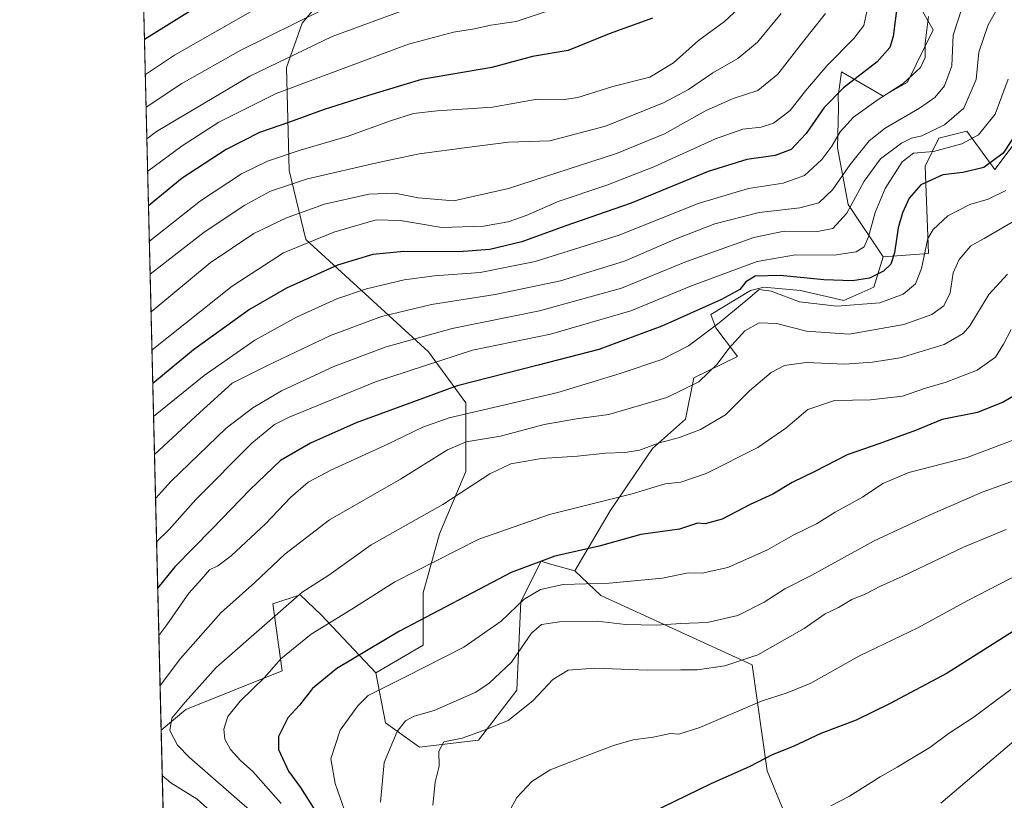
# Model space of a CAD drawing. Units: metres. Extents: x 665050 to 668510, y 4746606 to 4749002.
# Drawn here: x 665050 to 665347, y 4747122 to 4747357 of the extents above; entities that cross this region are included whole.
import ezdxf

# ---------------------------------------------------------------- set-up
doc = ezdxf.new("R2010")
doc.units = ezdxf.units.M
doc.header["$MEASUREMENT"] = 0
for name, color, linetype, lineweight in [('Arbolado forestal CxS', 92, 'Continuous', 0), ('Comarca CxS', 21, 'Continuous', 0), ('Comunidad Autónoma CxS', 142, 'Continuous', 0), ('Curva de nivel maestra', 30, 'Continuous', 30), ('Curva de nivel normal', 30, 'Continuous', 0), ('Municipio CxS', 4, 'Continuous', 0), ('Pastizal CxS', 92, 'Continuous', 0), ('Provincia CxS', 1, 'Continuous', 0)]:
    doc.layers.add(name, color=color, linetype=linetype, lineweight=lineweight)

# ---------------------------------------------------------------- blocks, each defined once
blk = doc.blocks.new('*U9')
at = {"layer": 'Arbolado forestal CxS', "color": 92, "linetype": 'Continuous', "lineweight": 0}
blk.add_polyline3d([(665148.2244999995, 4747371.965100001, 1354.290699999998), (665135.2845000002, 4747356.386499999, 1358.8226), (665130.5472999997, 4747342.924699999, 1364.866200000004), (665131.3420000002, 4747311.820499999, 1381.143800000005), (665136.3214999996, 4747290.9869, 1392.744099999996), (665173.3958999999, 4747257.006899999, 1416.479800000001), (665184.7006999999, 4747241.656199999, 1426.576199999996), (665184.7005000003, 4747220.870300001, 1436.912299999996), (665176.7817000002, 4747202.064099999, 1441.328500000003), (665171.8322999999, 4747184.248000001, 1446.172900000005), (665171.8321000002, 4747168.4111, 1451.486399999995), (665157.4537000004, 4747160.045, 1451.575899999996), (665141.1299000002, 4747177.41, 1442.421499999997), (665134.6202999996, 4747183.593900001, 1438.603000000003), (665126.4331999999, 4747180.842, 1437.231299999999), (665129.1716999998, 4747160.6173, 1444.469400000002), (665100.0927999998, 4747148.985900001, 1439.113700000002), (665092.6518000001, 4747142.690400001, 1437.305800000002), (665084.7375999996, 4747471.7334, 1299.846699999995)], dxfattribs=at)
blk = doc.blocks.new('*U11')
at = {"layer": 'Pastizal CxS', "color": 92, "linetype": 'Continuous', "lineweight": 0}
blk.add_polyline3d([(665095.9034000002, 4747007.500700001, 1378.191699999996), (665092.6518000001, 4747142.690400001, 1437.305800000002), (665100.0927999998, 4747148.985900001, 1439.113700000002), (665129.1716999998, 4747160.6173, 1444.469400000002), (665126.4331999999, 4747180.842, 1437.231299999999), (665134.6202999996, 4747183.593900001, 1438.603000000003), (665141.1299000002, 4747177.41, 1442.421499999997), (665157.4537000004, 4747160.045, 1451.575899999996), (665160.3825000003, 4747144.875299999, 1457.445300000007), (665170.7334000004, 4747137.520300001, 1461.695600000006), (665188.4933000002, 4747139.6799, 1464.454800000007), (665200.1253000004, 4747154.8005, 1461.406700000007), (665201.2887000004, 4747181.553099999, 1453.015400000004), (665207.4079, 4747193.729499999, 1448.984599999996), (665209.5897000004, 4747193.108899999, 1449.519499999995), (665217.6457000002, 4747190.817500001, 1451.539499999999), (665225.4574999996, 4747183.396500001, 1455.340599999996), (665271.1671000002, 4747162.472300001, 1464.363899999997), (665275.7307000002, 4747130.3729, 1475.123699999996), (665283.8733000001, 4747110.599099999, 1480.1394)], dxfattribs=at)

msp = doc.modelspace()

# ---------------------------------------------------------------- linework, layer by layer
at = {"layer": 'Arbolado forestal CxS', "color": 92, "linetype": 'Continuous', "lineweight": 0, "extrusion": (-0.009266436826584663, 0.3852640948147383, 0.9227598335401901), "elevation": 1824066.880646131, "flags": 128}
msp.add_lwpolyline([(-779046.4172191931, -4363895.13143283), (-779046.417219193, -4364251.820412031)], dxfattribs=at)
at = {"layer": 'Arbolado forestal CxS', "color": 92, "linetype": 'Continuous', "lineweight": 0}
for points in [[(665310.7534999996, 4747285.718499999, 1421.9277), (665300.2046999997, 4747301.5493, 1412.441999999996), (665296.9528999999, 4747318.634099999, 1404.292000000001), (665297.2790999999, 4747330.710700001, 1400.091), (665297.1821, 4747334.5197, 1398.366699999999), (665297.6431, 4747337.916300001, 1397.0095), (665298.1453, 4747341.6165, 1395.790699999998), (665308.0126999998, 4747335.8639, 1401.892800000002), (665310.7540999996, 4747334.265500001, 1403.360499999995), (665318.1391000003, 4747338.486300001, 1403.648100000006), (665325.8942999998, 4747354.3169, 1404.987099999999), (665321.9074999997, 4747361.2009, 1402.262499999997), (665321.1425000001, 4747366.262700001, 1401.393599999996), (665331.7225000003, 4747374.793500001, 1404.064400000003), (665338.1826999999, 4747379.645300001, 1405.3514), (665340.2928999999, 4747398.642899999, 1400.301099999997), (665336.4139, 4747414.932700001, 1394.582500000004), (665343.1851000005, 4747423.365499999, 1393.525500000003), (665338.5630999999, 4747430.233300001, 1392.559099999999), (665325.7055000003, 4747436.2533, 1390.213199999998), (665316.2446999997, 4747443.6173, 1385.791599999997), (665298.0969000002, 4747457.7435, 1377.410099999994), (665286.4929000001, 4747452.466499999, 1373.361300000004), (665259.8333999999, 4747404.063899999, 1367.997799999997)], [(665259.8333999999, 4747404.063899999, 1367.997799999997), (665248.0653999997, 4747392.326300001, 1365.9378), (665189.7955, 4747385.7423, 1357.599700000006), (665167.6107999999, 4747383.899499999, 1354.358699999997), (665148.2244999995, 4747371.965100001, 1354.290699999998), (665135.2845000002, 4747356.386499999, 1358.8226), (665130.5472999997, 4747342.924699999, 1364.866200000004), (665131.3420000002, 4747311.820499999, 1381.143800000005), (665136.3214999996, 4747290.9869, 1392.744099999996), (665173.3958999999, 4747257.006899999, 1416.479800000001), (665184.7006999999, 4747241.656199999, 1426.576199999996), (665184.7005000003, 4747220.870300001, 1436.912299999996), (665176.7817000002, 4747202.064099999, 1441.328500000003), (665171.8322999999, 4747184.248000001, 1446.172900000005), (665171.8321000002, 4747168.4111, 1451.486399999995), (665157.4537000004, 4747160.045, 1451.575899999996)], [(665259.8333999999, 4747404.063899999, 1367.997799999997), (665248.0653999997, 4747392.326300001, 1365.9378), (665189.7955, 4747385.7423, 1357.599700000006), (665167.6107999999, 4747383.899499999, 1354.358699999997), (665148.2244999995, 4747371.965100001, 1354.290699999998), (665135.2845000002, 4747356.386499999, 1358.8226), (665130.5472999997, 4747342.924699999, 1364.866200000004), (665131.3420000002, 4747311.820499999, 1381.143800000005), (665136.3214999996, 4747290.9869, 1392.744099999996), (665173.3958999999, 4747257.006899999, 1416.479800000001), (665184.7006999999, 4747241.656199999, 1426.576199999996), (665184.7005000003, 4747220.870300001, 1436.912299999996), (665176.7817000002, 4747202.064099999, 1441.328500000003), (665171.8322999999, 4747184.248000001, 1446.172900000005), (665171.8321000002, 4747168.4111, 1451.486399999995), (665157.4537000004, 4747160.045, 1451.575899999996)], [(665445.2317000005, 4747357.396299999, 1452.597599999994), (665420.1508999999, 4747369.453299999, 1435.856400000004), (665409.1003000002, 4747379.331300001, 1423.828200000004), (665403.7953000005, 4747388.087300001, 1415.710099999997), (665392.5635000003, 4747381.215100001, 1417.881399999998), (665383.6551000001, 4747381.215100001, 1415.180500000002), (665370.4282999998, 4747376.4279, 1416.190400000007), (665369.3532999996, 4747368.778100001, 1419.799400000004), (665354.0049000002, 4747324.766100001, 1423.997099999993), (665344.5105, 4747312.102499999, 1424.488200000007), (665336.0719, 4747323.7115, 1416.252299999993), (665327.6328999996, 4747321.6007, 1414.9326), (665323.4127000002, 4747313.1577, 1421.061100000006), (665324.4675000003, 4747286.7733, 1429.320099999997), (665310.7534999996, 4747285.718499999, 1421.9277)], [(665321.9074999997, 4747361.2009, 1402.262499999997), (665325.8942999998, 4747354.3169, 1404.987099999999), (665318.1391000003, 4747338.486300001, 1403.648100000006), (665310.7540999996, 4747334.265500001, 1403.360499999995), (665308.0126999998, 4747335.8639, 1401.892800000002), (665298.1453, 4747341.6165, 1395.790699999998), (665297.6431, 4747337.916300001, 1397.0095), (665297.1821, 4747334.5197, 1398.366699999999), (665297.2790999999, 4747330.710700001, 1400.091), (665296.9528999999, 4747318.634099999, 1404.292000000001), (665300.2046999997, 4747301.5493, 1412.441999999996), (665310.7534999996, 4747285.718499999, 1421.9277), (665307.9581000004, 4747276.574100001, 1425.091899999999), (665298.8986999998, 4747272.547900001, 1427.326300000001), (665285.8130999999, 4747275.5679, 1426.456200000001), (665274.7407000001, 4747276.5747, 1425.472699999999), (665270.7143000001, 4747275.5681, 1424.766399999993), (665258.7259000001, 4747268.2971, 1424.938200000004), (665260.2292999999, 4747264.329700001, 1427.911900000006), (665266.8043000001, 4747255.606699999, 1435.043600000005), (665253.5922999998, 4747249.134299999, 1432.664499999999), (665251.0181, 4747236.7061, 1436.831000000006), (665241.1199000003, 4747227.7981, 1438.946200000006), (665228.2521000003, 4747208.9921, 1445.002399999998), (665217.6457000002, 4747190.817500001, 1451.539499999999), (665209.5897000004, 4747193.108899999, 1449.519499999995), (665207.4079, 4747193.729499999, 1448.984599999996), (665201.2887000004, 4747181.553099999, 1453.015400000004), (665200.1253000004, 4747154.8005, 1461.406700000007), (665188.4933000002, 4747139.6799, 1464.454800000007), (665170.7334000004, 4747137.520300001, 1461.695600000006), (665160.3825000003, 4747144.875299999, 1457.445300000007), (665157.4537000004, 4747160.045, 1451.575899999996), (665171.8321000002, 4747168.4111, 1451.486399999995), (665171.8322999999, 4747184.248000001, 1446.172900000005), (665176.7817000002, 4747202.064099999, 1441.328500000003), (665184.7005000003, 4747220.870300001, 1436.912299999996), (665184.7006999999, 4747241.656199999, 1426.576199999996), (665173.3958999999, 4747257.006899999, 1416.479800000001), (665136.3214999996, 4747290.9869, 1392.744099999996), (665131.3420000002, 4747311.820499999, 1381.143800000005), (665130.5472999997, 4747342.924699999, 1364.866200000004), (665135.2845000002, 4747356.386499999, 1358.8226), (665148.2244999995, 4747371.965100001, 1354.290699999998)], [(665283.8733000001, 4747110.599099999, 1480.1394), (665275.7307000002, 4747130.3729, 1475.123699999996), (665271.1671000002, 4747162.472300001, 1464.363899999997), (665225.4574999996, 4747183.396500001, 1455.340599999996), (665217.6457000002, 4747190.817500001, 1451.539499999999), (665228.2521000003, 4747208.9921, 1445.002399999998), (665241.1199000003, 4747227.7981, 1438.946200000006), (665251.0181, 4747236.7061, 1436.831000000006), (665253.5922999998, 4747249.134299999, 1432.664499999999), (665266.8043000001, 4747255.606699999, 1435.043600000005), (665260.2292999999, 4747264.329700001, 1427.911900000006), (665258.7259000001, 4747268.2971, 1424.938200000004), (665270.7143000001, 4747275.5681, 1424.766399999993), (665274.7407000001, 4747276.5747, 1425.472699999999), (665285.8130999999, 4747275.5679, 1426.456200000001), (665298.8986999998, 4747272.547900001, 1427.326300000001), (665307.9581000004, 4747276.574100001, 1425.091899999999), (665310.7534999996, 4747285.718499999, 1421.9277), (665324.4675000003, 4747286.7733, 1429.320099999997), (665323.4127000002, 4747313.1577, 1421.061100000006), (665327.6328999996, 4747321.6007, 1414.9326), (665336.0719, 4747323.7115, 1416.252299999993), (665344.5105, 4747312.102499999, 1424.488200000007), (665354.0049000002, 4747324.766100001, 1423.997099999993)], [(665310.7534999996, 4747285.718499999, 1421.9277), (665307.9581000004, 4747276.574100001, 1425.091899999999), (665298.8986999998, 4747272.547900001, 1427.326300000001), (665285.8130999999, 4747275.5679, 1426.456200000001), (665274.7407000001, 4747276.5747, 1425.472699999999), (665270.7143000001, 4747275.5681, 1424.766399999993), (665258.7259000001, 4747268.2971, 1424.938200000004), (665260.2292999999, 4747264.329700001, 1427.911900000006), (665266.8043000001, 4747255.606699999, 1435.043600000005), (665253.5922999998, 4747249.134299999, 1432.664499999999), (665251.0181, 4747236.7061, 1436.831000000006), (665241.1199000003, 4747227.7981, 1438.946200000006), (665228.2521000003, 4747208.9921, 1445.002399999998), (665217.6457000002, 4747190.817500001, 1451.539499999999)], [(665310.7534999996, 4747285.718499999, 1421.9277), (665307.9581000004, 4747276.574100001, 1425.091899999999), (665298.8986999998, 4747272.547900001, 1427.326300000001), (665285.8130999999, 4747275.5679, 1426.456200000001), (665274.7407000001, 4747276.5747, 1425.472699999999), (665270.7143000001, 4747275.5681, 1424.766399999993), (665258.7259000001, 4747268.2971, 1424.938200000004), (665260.2292999999, 4747264.329700001, 1427.911900000006), (665266.8043000001, 4747255.606699999, 1435.043600000005), (665253.5922999998, 4747249.134299999, 1432.664499999999), (665251.0181, 4747236.7061, 1436.831000000006), (665241.1199000003, 4747227.7981, 1438.946200000006), (665228.2521000003, 4747208.9921, 1445.002399999998), (665217.6457000002, 4747190.817500001, 1451.539499999999)], [(665157.4537000004, 4747160.045, 1451.575899999996), (665160.3825000003, 4747144.875299999, 1457.445300000007), (665170.7334000004, 4747137.520300001, 1461.695600000006), (665188.4933000002, 4747139.6799, 1464.454800000007), (665200.1253000004, 4747154.8005, 1461.406700000007), (665201.2887000004, 4747181.553099999, 1453.015400000004), (665207.4079, 4747193.729499999, 1448.984599999996), (665209.5897000004, 4747193.108899999, 1449.519499999995), (665217.6457000002, 4747190.817500001, 1451.539499999999)], [(665217.6457000002, 4747190.817500001, 1451.539499999999), (665225.4574999996, 4747183.396500001, 1455.340599999996), (665271.1671000002, 4747162.472300001, 1464.363899999997), (665275.7307000002, 4747130.3729, 1475.123699999996), (665283.8733000001, 4747110.599099999, 1480.1394), (665293.1782000001, 4747094.315300001, 1484.894499999995), (665333.6738999998, 4747099.9297, 1490.913100000005), (665357.6359000001, 4747118.692100001, 1491.861999999994), (665373.2631000001, 4747137.454500001, 1490.4954), (665384.7222999996, 4747148.920100001, 1489.660199999999)], [(665157.4537000004, 4747160.045, 1451.575899999996), (665141.1299000002, 4747177.41, 1442.421499999997), (665134.6202999996, 4747183.593900001, 1438.603000000003), (665126.4331999999, 4747180.842, 1437.231299999999), (665129.1716999998, 4747160.6173, 1444.469400000002), (665100.0927999998, 4747148.985900001, 1439.113700000002), (665092.6518000001, 4747142.690400001, 1437.305800000002)]]:
    msp.add_polyline3d(points, dxfattribs=at)
at = {"layer": 'Comarca CxS', "color": 21, "linetype": 'Continuous', "lineweight": 0, "flags": 128}
msp.add_lwpolyline([(665709.9274477217, 4746621.090961043), (665105.5500012562, 4746606.42998252), (665084.7357687583, 4747471.810503391), (665067.3721562766, 4748193.726721746), (665049.9100012558, 4748919.739982499), (667923.3692591743, 4748989.476925165), (668452.9700012812, 4749002.329982498), (668495.4092000006, 4747274.495499999), (668495.4096, 4747274.4801), (668509.7900012817, 4746689.009982522), (668002.3289304731, 4746676.700023807), (668002.3097, 4746676.699600001), (667164.4848022718, 4746656.37559031)], close=True, dxfattribs=at)
at = {"layer": 'Comunidad Autónoma CxS', "color": 142, "linetype": 'Continuous', "lineweight": 0, "flags": 128}
msp.add_lwpolyline([(665709.9274477217, 4746621.090961043), (665105.5500012562, 4746606.42998252), (665084.7357687583, 4747471.810503391), (665067.3721562766, 4748193.726721746), (665049.9100012558, 4748919.739982499), (667923.3692591743, 4748989.476925165), (668452.9700012812, 4749002.329982498), (668495.4092000006, 4747274.495499999), (668495.4096, 4747274.4801), (668509.7900012817, 4746689.009982522), (668002.3289304731, 4746676.700023807), (668002.3097, 4746676.699600001), (667164.4848022718, 4746656.37559031)], close=True, dxfattribs=at)
at = {"layer": 'Curva de nivel maestra', "color": 30, "linetype": 'Continuous', "lineweight": 30, "flags": 128}
for points, elevation in [([(665315.6600000003, 4747367.380100001), (665313.7800000003, 4747352.290100001), (665312.79, 4747349.040100001), (665308.9800000006, 4747344.6501), (665298.8300000001, 4747336.7601), (665292.9400000004, 4747330.860099999), (665287.5199999996, 4747323.040100001), (665282.9400000004, 4747318.170100001), (665278.1900000004, 4747316.380100001), (665269.5999999996, 4747315.140100001), (665257.9400000004, 4747311.4801), (665234.5999999996, 4747301.9901), (665214.5999999996, 4747295.0101), (665201.6200000001, 4747290.3101), (665191.9800000006, 4747287.950099999), (665182.6200000001, 4747287.280099999), (665165.9400000004, 4747287.370100001), (665156.5999999996, 4747286.440099999), (665145.8799999999, 4747283.1801), (665130.5499999998, 4747276.2401), (665119.3099999997, 4747269.840100001), (665102.4600000001, 4747257.6801), (665090.1309000002, 4747247.5023)], 1400), ([(665104.6399999997, 4747361.970100001), (665087.6310999999, 4747351.433700001)], 1350), ([(665241.04, 4747357.840100001), (665228.0300000003, 4747353.170100001), (665215.6100000005, 4747348.0601), (665204.8600000005, 4747346.290100001), (665192.5, 4747342.9801), (665171.2699999996, 4747339.280099999), (665155.2699999996, 4747334.520099999), (665141.9400000004, 4747330.220100001), (665131.4600000001, 4747326.4101), (665122.3700000001, 4747323.2601), (665112.3200000003, 4747318.140100001), (665099.0199999996, 4747309.460100001), (665088.8411999998, 4747301.119700001)], 1375), ([(665351.6399999997, 4747324.120100001), (665347.0300000003, 4747317.050100001), (665341.1799999997, 4747312.7401), (665334.8899999997, 4747311.2601), (665328.8399999999, 4747310.520099999), (665322.1500000004, 4747307.470100001), (665318.6399999997, 4747303.460100001), (665316.5800000001, 4747299.030099999), (665315.3099999997, 4747294.470100001), (665314.1500000004, 4747286.940099999), (665313.0700000003, 4747283.540100001), (665310.8399999999, 4747281.370100001), (665306.6799999997, 4747279.3301), (665301.5, 4747278.5101), (665292.8099999997, 4747278.8201), (665279.6200000001, 4747280.050100001), (665272.0700000003, 4747279.870100001), (665269.3099999997, 4747278.220100001), (665267.4199999999, 4747275.850099999), (665261.9800000006, 4747272.8201), (665243.8799999999, 4747264.8201), (665224.9000000004, 4747257.700099999), (665206.5800000001, 4747252.9801), (665182.1100000005, 4747246.720100001), (665151.5199999996, 4747235.530099999), (665137.7599999999, 4747229.4301), (665128.75, 4747224.200099999), (665119.5700000003, 4747215.440099999), (665108.0599999997, 4747203.5001), (665096.7300000006, 4747192.090100001), (665091.6174999997, 4747185.692299999)], 1425), ([(665353.5099999999, 4747245.5001), (665347.0199999996, 4747241.8201), (665339.2699999996, 4747238.690099999), (665328.6399999997, 4747236.600099999), (665320.5599999997, 4747233.2601), (665309.7599999999, 4747229.300100001), (665299.9000000004, 4747225.9001), (665290.0899999999, 4747220.8301), (665283.3200000003, 4747217.530099999), (665277.4800000006, 4747213.9901), (665270.6200000001, 4747210.940099999), (665262.0999999996, 4747206.420100001), (665256.9699999997, 4747205.020099999), (665254.7000000002, 4747205.220100001), (665249.2800000003, 4747203.4801), (665237.5199999996, 4747201.790100001), (665224.9400000004, 4747198.280099999), (665211.5999999996, 4747195.280099999), (665198.4000000004, 4747190.390100001), (665164.6799999997, 4747172.620100001), (665145.7699999996, 4747161.290100001), (665138.3600000005, 4747155.290100001), (665134.4199999999, 4747150.2401), (665130.9500000002, 4747146.460100001), (665128.1100000005, 4747140.790100001), (665128.0899999999, 4747136.8201), (665131.0700000003, 4747130.3201), (665134.7000000002, 4747125.360099999), (665139.0700000003, 4747118.4901)], 1450), ([(665358.0599999997, 4747177.6501), (665330.1399999997, 4747159.9801), (665312.6600000003, 4747150.670100001), (665302.5999999996, 4747145.710100001), (665291.9400000004, 4747141.6601), (665283.5999999996, 4747137.8201), (665277.2699999996, 4747135.300100001), (665270.4600000001, 4747131.700099999), (665258.4600000001, 4747126.390100001), (665240.4800000006, 4747117.630100001)], 1475)]:
    msp.add_lwpolyline(points, dxfattribs=dict(at, elevation=elevation))
at = {"layer": 'Curva de nivel normal', "color": 30, "linetype": 'Continuous', "lineweight": 0, "flags": 128}
for points, elevation in [([(665347.1799999997, 4747364.26), (665342.4699999997, 4747355.84), (665339.6600000003, 4747347.619999999), (665338.8600000005, 4747339.300000001), (665335.0999999996, 4747330.689999999), (665329.3200000003, 4747325.640000001), (665322.4400000004, 4747322.300000001), (665319.3499999996, 4747321.550000001), (665316.29, 4747320.060000001), (665309.9400000004, 4747315.390000001), (665305.0099999999, 4747308.619999999), (665299.8099999997, 4747298.980000001), (665295.5800000001, 4747294.300000001), (665290.9800000006, 4747293.369999999), (665280.8600000005, 4747293.52), (665271.7000000002, 4747291.619999999), (665251.3300000001, 4747284.32), (665231.7000000002, 4747276.300000001), (665206.9400000004, 4747269.460000001), (665180.5999999996, 4747264.09), (665160.6500000004, 4747258.550000001), (665144.8200000003, 4747252.600000001), (665128.9600000001, 4747245.220000001), (665120.3799999999, 4747240.09), (665112.2400000002, 4747233.92), (665095.6200000001, 4747217.869999999), (665090.9670000002, 4747212.737400001)], 1415), ([(665087.8870999999, 4747340.7906), (665096.6799999997, 4747346.680000001), (665121.0499999998, 4747360.529999999)], 1355), ([(665088.1228999998, 4747330.985500001), (665098.9000000004, 4747338.16), (665116.6799999997, 4747348.140000001), (665141.5999999996, 4747360.52)], 1360), ([(665088.5887000002, 4747311.6216), (665098.9600000001, 4747319.279999999), (665110.0700000003, 4747326.430000001), (665127.4400000004, 4747335.07), (665154.4299999997, 4747345.180000001), (665167.4100000003, 4747349.960000001), (665180.9699999997, 4747353.67), (665187.3399999999, 4747354.640000001), (665192.2199999997, 4747355.75), (665199.9299999997, 4747356.869999999), (665210.7300000006, 4747360.480000001)], 1370), ([(665089.0970000002, 4747290.487400001), (665104.54, 4747302.619999999), (665116.9100000003, 4747310.779999999), (665124.7400000002, 4747314.640000001), (665134.6500000004, 4747318), (665149.1299999999, 4747322.15), (665161.8899999997, 4747326.850000001), (665168.9199999999, 4747329.08), (665176.0599999997, 4747329.890000001), (665192.7800000003, 4747330.939999999), (665206.29, 4747333.359999999), (665213.7599999999, 4747333.199999999), (665218.5, 4747333.859999999), (665229.1399999997, 4747337.230000001), (665240.2400000002, 4747340.029999999), (665247.4500000002, 4747344.310000001), (665254.9400000004, 4747351.140000001), (665262.8600000005, 4747356.850000001), (665268.5999999996, 4747362.15)], 1380), ([(665090.6474000001, 4747226.024599999), (665104.3499999996, 4747238.699999999), (665114.0899999999, 4747247.52), (665124.7300000006, 4747252.939999999), (665143.7800000003, 4747261.939999999), (665159.2599999999, 4747267.67), (665174.3200000003, 4747271.380000001), (665193.5599999997, 4747274.34), (665213.3399999999, 4747278.470000001), (665232.5999999996, 4747284.380000001), (665248.2699999996, 4747291.199999999), (665259.9400000004, 4747295.689999999), (665273.29, 4747299.119999999), (665285.6200000001, 4747300.5), (665291.2999999998, 4747302.02), (665295.5, 4747306.029999999), (665300.8499999996, 4747313.59), (665306.5199999996, 4747320.75), (665311.4199999999, 4747324.65), (665321.79, 4747330.619999999), (665326.4199999999, 4747333.859999999), (665329.2599999999, 4747337.41), (665331.54, 4747343.42), (665331.9000000004, 4747352.699999999), (665334.6100000005, 4747361.07)], 1410), ([(665088.3545000004, 4747321.3554), (665091.2699999996, 4747323.57), (665119.4600000001, 4747340.32), (665144.3499999996, 4747352.350000001), (665165.4600000001, 4747360.109999999)], 1365), ([(665089.3377, 4747280.4803), (665105.5999999996, 4747293.230000001), (665117.9600000001, 4747301.350000001), (665125.6900000004, 4747305.59), (665136.8600000005, 4747309.310000001), (665158.7599999999, 4747314.310000001), (665170.6399999997, 4747316.869999999), (665185.7999999998, 4747318.9), (665197.5999999996, 4747320.350000001), (665210.0800000001, 4747320.76), (665226.8799999999, 4747325.210000001), (665244.6299999999, 4747332.42), (665251.9900000002, 4747336.300000001), (665259.2800000003, 4747341.34), (665266.8300000001, 4747345.630000001), (665272.8200000003, 4747350.619999999), (665279.9299999997, 4747359.289999999)], 1385), ([(665293.3799999999, 4747359.289999999), (665286.7000000002, 4747350.949999999), (665278.9699999997, 4747340.970000001), (665272.8600000005, 4747336.039999999), (665265.4900000002, 4747333.560000001), (665257.0800000001, 4747329.84), (665244.6799999997, 4747322.949999999), (665230.2000000002, 4747316.949999999), (665197.6200000001, 4747306.380000001), (665181.0599999997, 4747302.680000001), (665170.2699999996, 4747303.58), (665163.2000000002, 4747304.939999999), (665155.3399999999, 4747304.640000001), (665142.04, 4747301.630000001), (665130.5199999996, 4747297.52), (665120.6600000003, 4747292.779999999), (665107.4900000002, 4747283.930000001), (665089.6105000004, 4747269.136600001)], 1390), ([(665305.8700000001, 4747359.91), (665304.9000000004, 4747355.680000001), (665301.9000000004, 4747351.74), (665293.8799999999, 4747343.59), (665287.3200000003, 4747335.890000001), (665282.6299999999, 4747329.949999999), (665277.6799999997, 4747326.16), (665273.8799999999, 4747324.92), (665268.3499999996, 4747324.279999999), (665260.0700000003, 4747321.4), (665241.4600000001, 4747312.9), (665227.3399999999, 4747307.430000001), (665212.5800000001, 4747302.49), (665202.8700000001, 4747298.199999999), (665197.5, 4747296.300000001), (665190.0800000001, 4747295.039999999), (665177.4000000004, 4747294.600000001), (665164.9600000001, 4747296.76), (665157.5700000003, 4747296.880000001), (665144.7699999996, 4747293.180000001), (665129.6500000004, 4747286.949999999), (665114.0800000001, 4747276.880000001), (665089.8870000001, 4747257.6404)], 1395), ([(665324.4199999999, 4747358.390000001), (665323.4900000002, 4747350.310000001), (665323.5, 4747345.960000001), (665322.0099999999, 4747342.99), (665316.8499999996, 4747338.09), (665309.2300000006, 4747333.24), (665301.8300000001, 4747327.930000001), (665297.8099999997, 4747323.51), (665295.2400000002, 4747319.189999999), (665292.2000000002, 4747315.180000001), (665287.0300000003, 4747310.32), (665280.5700000003, 4747307.960000001), (665270.04, 4747306.390000001), (665254.8600000005, 4747301.880000001), (665230.9800000006, 4747292.300000001), (665205.6399999997, 4747284.34), (665189.0099999999, 4747280.970000001), (665175.2199999997, 4747279.99), (665166.0599999997, 4747278.779999999), (665154.7300000006, 4747276.07), (665145.7300000006, 4747273.01), (665133.5700000003, 4747267.539999999), (665120.9400000004, 4747260.52), (665105.5999999996, 4747249.880000001), (665090.3724999997, 4747237.456300001)], 1405), ([(665348.5099999999, 4747339.42), (665344.5599999997, 4747328.84), (665339.5700000003, 4747322.640000001), (665334.5, 4747319.84), (665326, 4747317.600000001), (665319.9400000004, 4747317.029999999), (665316.5, 4747314.480000001), (665311.3600000005, 4747306.350000001), (665308.3300000001, 4747299.100000001), (665306.3700000001, 4747291.74), (665305.0800000001, 4747288.789999999), (665302.5999999996, 4747287.230000001), (665295.9400000004, 4747286.26), (665284.2999999998, 4747286.33), (665272.7100000001, 4747284.279999999), (665252.8600000005, 4747276.949999999), (665234.5, 4747269.430000001), (665210.2800000003, 4747262.41), (665186.7400000002, 4747257.550000001), (665157.4199999999, 4747247.99), (665131.3700000001, 4747237.27), (665126.9000000004, 4747235.039999999), (665120.0199999996, 4747229.41), (665103.1699999999, 4747212.4), (665095.0800000001, 4747203.380000001), (665091.2829, 4747199.609400001)], 1420), ([(665347.8300000001, 4747305.800000001), (665342.5199999996, 4747303.130000001), (665337, 4747301.529999999), (665330.2699999996, 4747298.08), (665325.9100000003, 4747294.02), (665324.2999999998, 4747291.310000001), (665322.3300000001, 4747282.17), (665320.5199999996, 4747277.619999999), (665316.8600000005, 4747274.480000001), (665309.7199999997, 4747271.859999999), (665296.7699999996, 4747270.789999999), (665285.5, 4747272.180000001), (665276.9400000004, 4747275.41), (665273.3499999996, 4747275.9), (665269.9199999999, 4747272.939999999), (665261.2199999997, 4747265.77), (665251.9199999999, 4747258.880000001), (665243.9400000004, 4747254.720000001), (665231.2699999996, 4747250.49), (665212.5300000003, 4747244.76), (665179.6399999997, 4747237.09), (665171.7000000002, 4747234.310000001), (665160.2000000002, 4747228.689999999), (665143.9400000004, 4747221.32), (665137.0499999998, 4747217.65), (665131.7300000006, 4747213.029999999), (665124.1600000003, 4747205.029999999), (665113.8200000003, 4747195.4), (665109.7400000002, 4747192.32), (665107.2999999998, 4747191.180000001), (665104.9199999999, 4747188.42), (665100.9699999997, 4747184.08), (665094.3600000005, 4747174.539999999), (665091.9628999997, 4747171.334600001)], 1430), ([(665353.3200000003, 4747298.300000001), (665341.2699999996, 4747291.32), (665337.2699999996, 4747289.08), (665333.6900000004, 4747284.970000001), (665331.9500000002, 4747280.880000001), (665331.0199999996, 4747274.84), (665329.0599999997, 4747270.949999999), (665325.4500000002, 4747268.289999999), (665317.04, 4747265.24), (665300.5099999999, 4747262.390000001), (665287.6600000003, 4747263.27), (665278.5800000001, 4747265.58), (665273.3499999996, 4747265.789999999), (665268.9900000002, 4747263.369999999), (665264.1399999997, 4747258.039999999), (665260.6600000003, 4747253.300000001), (665255.0599999997, 4747247.99), (665245.4299999997, 4747243.199999999), (665227.9400000004, 4747238.140000001), (665218.1299999999, 4747236.74), (665208.3799999999, 4747235.109999999), (665195.1699999999, 4747231.560000001), (665184.8300000001, 4747229.82), (665179.1900000004, 4747227.430000001), (665164.9400000004, 4747218.52), (665143.5499999998, 4747206.26), (665130.0599999997, 4747195.9), (665120.9699999997, 4747187.350000001), (665110.6299999999, 4747178.17), (665098.4500000002, 4747164.41), (665092.3266000003, 4747156.2116)], 1435), ([(665348.3300000001, 4747280.460000001), (665342.6900000004, 4747274.33), (665336.9699999997, 4747264.91), (665334.9100000003, 4747262.58), (665329.1900000004, 4747259.26), (665315.8700000001, 4747255.220000001), (665307.5899999999, 4747253.939999999), (665299.2400000002, 4747253.26), (665287.4699999997, 4747253.82), (665280.9600000001, 4747252.92), (665276.9299999997, 4747250.83), (665270.4000000004, 4747245.230000001), (665263.1200000001, 4747238.01), (665255.5999999996, 4747233.52), (665249.2699999996, 4747231.119999999), (665243.1600000003, 4747229.51), (665237.1600000003, 4747227.34), (665232.8200000003, 4747226.57), (665226.8899999997, 4747226.41), (665218.4199999999, 4747225.52), (665207.5599999997, 4747224.75), (665198.3200000003, 4747223.140000001), (665191.9299999997, 4747220.189999999), (665177.7400000002, 4747210.890000001), (665156.0999999996, 4747198.720000001), (665143.2699999996, 4747189.550000001), (665135.2800000003, 4747184.439999999), (665125.4400000004, 4747175.84), (665109.2699999996, 4747161.619999999), (665099.9400000004, 4747151.199999999), (665095.8399999999, 4747146.310000001), (665095.2300000006, 4747142.560000001), (665097.5999999996, 4747138.199999999), (665101.1799999997, 4747134.4), (665120.2699999996, 4747117.84)], 1440), ([(665349.4000000004, 4747263.82), (665347.1399999997, 4747259.380000001), (665344.75, 4747255.430000001), (665339.1399999997, 4747251.52), (665329.8399999999, 4747247.82), (665323.2100000001, 4747245.99), (665316.5999999996, 4747243.67), (665306.9400000004, 4747242.550000001), (665296.0499999998, 4747242.34), (665288.0599999997, 4747239.600000001), (665281.3799999999, 4747233.970000001), (665272.9299999997, 4747228.08), (665257.2699999996, 4747220.289999999), (665249.5999999996, 4747217.67), (665244.9400000004, 4747217.180000001), (665234.9400000004, 4747214.100000001), (665209.9400000004, 4747207.869999999), (665188.5999999996, 4747200.4), (665163.2699999996, 4747187.5), (665150.2699999996, 4747179.220000001), (665137.9800000006, 4747171.689999999), (665128.7800000003, 4747164.300000001), (665123.9800000006, 4747158.74), (665116.5, 4747151.460000001), (665112.8399999999, 4747146.869999999), (665111.5599999997, 4747143.01), (665111.8499999996, 4747139.939999999), (665113.5899999999, 4747136.82), (665116.6299999999, 4747133.529999999), (665120.3399999999, 4747130.180000001), (665128.9199999999, 4747120.550000001)], 1445), ([(665357.1699999999, 4747233.09), (665346.54, 4747229), (665336.1299999999, 4747225.07), (665318.5, 4747220.52), (665310.6699999999, 4747217.279999999), (665304.54, 4747213.109999999), (665296.2699999996, 4747208.609999999), (665290.5999999996, 4747205.029999999), (665283.5999999996, 4747201.59), (665275.8200000003, 4747197.15), (665263.8300000001, 4747191.84), (665256.1399999997, 4747190.16), (665251.8499999996, 4747190.199999999), (665244.0599999997, 4747188.600000001), (665227.9900000002, 4747187.119999999), (665214.1399999997, 4747186.689999999), (665207.2000000002, 4747185.210000001), (665202.3499999996, 4747182.26), (665195.3899999997, 4747175.66), (665184.0800000001, 4747167.76), (665166.6699999999, 4747158.949999999), (665155.2100000001, 4747153.16), (665152.04, 4747150.060000001), (665146.7699999996, 4747142.66), (665143.9400000004, 4747134.050000001), (665145.1799999997, 4747126.58), (665148.7599999999, 4747116.529999999)], 1455), ([(665359.0599999997, 4747221.230000001), (665340.6500000004, 4747214.640000001), (665324.9400000004, 4747207.77), (665308.0899999999, 4747199.92), (665289.2000000002, 4747189.550000001), (665281.0599999997, 4747185.380000001), (665274.8200000003, 4747181.430000001), (665266.9100000003, 4747177.380000001), (665257.5999999996, 4747175.220000001), (665249.5999999996, 4747174.92), (665242.4100000003, 4747174.460000001), (665232.8899999997, 4747174.680000001), (665224.3600000005, 4747175.680000001), (665213.0099999999, 4747175.42), (665207.5999999996, 4747174.65), (665204.5800000001, 4747172.039999999), (665198.4500000002, 4747163.24), (665191.7699999996, 4747156.939999999), (665187.6900000004, 4747154.210000001), (665175.0999999996, 4747148.600000001), (665169.1100000005, 4747146.960000001), (665166.4199999999, 4747145.529999999), (665163.9900000002, 4747142.279999999), (665160, 4747132.91), (665158.8700000001, 4747120.939999999)], 1460), ([(665347.9800000006, 4747203.300000001), (665335.0599999997, 4747198.029999999), (665316.7199999997, 4747189.24), (665309.9600000001, 4747186.26), (665305.4900000002, 4747183.92), (665301.2800000003, 4747182.15), (665297.2699999996, 4747179.82), (665293.2699999996, 4747177.9), (665286.9400000004, 4747173.439999999), (665272.9400000004, 4747165.439999999), (665262.9400000004, 4747162.100000001), (665254.5300000003, 4747160.930000001), (665249.6299999999, 4747160.970000001), (665239.54, 4747160.850000001), (665223.6699999999, 4747161.41), (665215.6200000001, 4747160.800000001), (665210.9400000004, 4747158.060000001), (665204.9400000004, 4747151.59), (665197.5, 4747145.630000001), (665190.5599999997, 4747142.779999999), (665183.5999999996, 4747140.300000001), (665178.0800000001, 4747139.15), (665176.5800000001, 4747136.310000001), (665176.6299999999, 4747131.789999999), (665175.3799999999, 4747126.949999999), (665174.7400000002, 4747120)], 1465), ([(665352.3399999999, 4747190.100000001), (665336.1600000003, 4747181.810000001), (665321.2199999997, 4747173.59), (665303.6299999999, 4747165.140000001), (665288.9000000004, 4747156.869999999), (665281.7599999999, 4747153.939999999), (665274.2199999997, 4747151.619999999), (665255.3600000005, 4747143.560000001), (665249.0199999996, 4747141.460000001), (665246.54, 4747141.66), (665241.2699999996, 4747140.560000001), (665235.2699999996, 4747139.810000001), (665229.2699999996, 4747138.07), (665220.8799999999, 4747134.800000001), (665210.1299999999, 4747130.76), (665204.6399999997, 4747127.220000001), (665200.1100000005, 4747122.33), (665194.5099999999, 4747111.949999999)], 1470), ([(665349.2999999998, 4747154.970000001), (665338.2599999999, 4747146.699999999), (665330.3799999999, 4747141.600000001), (665324.8499999996, 4747137.460000001), (665318.8099999997, 4747133.880000001), (665315.04, 4747131.51), (665309.8200000003, 4747128.59), (665300.5700000003, 4747122.76), (665294.9400000004, 4747119.810000001)], 1480), ([(665352.9400000004, 4747141.67), (665328.2400000002, 4747120.689999999)], 1485), ([(665092.9814999999, 4747128.984099999), (665095.5899999999, 4747126.810000001), (665103.5099999999, 4747121.859999999), (665118.2699999996, 4747108.699999999)], 1435)]:
    msp.add_lwpolyline(points, dxfattribs=dict(at, elevation=elevation))
at = {"layer": 'Municipio CxS', "color": 4, "linetype": 'Continuous', "lineweight": 0, "flags": 128}
msp.add_lwpolyline([(665105.5500012562, 4746606.42998252), (665084.7357687583, 4747471.810503391), (665086.8150000004, 4747473.624), (665094.2340000002, 4747480.421000001), (665108.3420000012, 4747493.344000001), (665111.1509999997, 4747495.892999998), (665127.5590000006, 4747510.784), (665139.9290000001, 4747522.01), (665168.3659999998, 4747547.350000001), (665183.6650000009, 4747560.366000001), (665188.9069999999, 4747564.825999999), (665198.5380000002, 4747574.554), (665199.5909999993, 4747575.617000001), (665204.9049999996, 4747580.423000001), (665220.326000001, 4747594.373000001), (665235.2159999995, 4747621.240000002), (665259.6330000004, 4747661.892999998)], dxfattribs=at)
at = {"layer": 'Pastizal CxS', "color": 92, "linetype": 'Continuous', "lineweight": 0, "extrusion": (0.009631152736943472, -0.4004280003715419, 0.9162776093605071), "elevation": -1893166.274827535, "flags": 128}
msp.add_lwpolyline([(779046.3121865507, 4334217.688482902), (779046.3121865506, 4334365.27333813)], dxfattribs=at)
at = {"layer": 'Pastizal CxS', "color": 92, "linetype": 'Continuous', "lineweight": 0}
for points in [[(665310.7534999996, 4747285.718499999, 1421.9277), (665300.2046999997, 4747301.5493, 1412.441999999996), (665296.9528999999, 4747318.634099999, 1404.292000000001), (665297.2790999999, 4747330.710700001, 1400.091), (665297.1821, 4747334.5197, 1398.366699999999), (665297.6431, 4747337.916300001, 1397.0095), (665298.1453, 4747341.6165, 1395.790699999998), (665308.0126999998, 4747335.8639, 1401.892800000002), (665310.7540999996, 4747334.265500001, 1403.360499999995), (665318.1391000003, 4747338.486300001, 1403.648100000006), (665325.8942999998, 4747354.3169, 1404.987099999999), (665321.9074999997, 4747361.2009, 1402.262499999997), (665321.1425000001, 4747366.262700001, 1401.393599999996), (665331.7225000003, 4747374.793500001, 1404.064400000003), (665338.1826999999, 4747379.645300001, 1405.3514), (665340.2928999999, 4747398.642899999, 1400.301099999997), (665336.4139, 4747414.932700001, 1394.582500000004), (665343.1851000005, 4747423.365499999, 1393.525500000003), (665338.5630999999, 4747430.233300001, 1392.559099999999), (665325.7055000003, 4747436.2533, 1390.213199999998), (665316.2446999997, 4747443.6173, 1385.791599999997), (665298.0969000002, 4747457.7435, 1377.410099999994), (665286.4929000001, 4747452.466499999, 1373.361300000004), (665259.8333999999, 4747404.063899999, 1367.997799999997)], [(665445.2317000005, 4747357.396299999, 1452.597599999994), (665420.1508999999, 4747369.453299999, 1435.856400000004), (665409.1003000002, 4747379.331300001, 1423.828200000004), (665403.7953000005, 4747388.087300001, 1415.710099999997), (665392.5635000003, 4747381.215100001, 1417.881399999998), (665383.6551000001, 4747381.215100001, 1415.180500000002), (665370.4282999998, 4747376.4279, 1416.190400000007), (665369.3532999996, 4747368.778100001, 1419.799400000004), (665354.0049000002, 4747324.766100001, 1423.997099999993), (665344.5105, 4747312.102499999, 1424.488200000007), (665336.0719, 4747323.7115, 1416.252299999993), (665327.6328999996, 4747321.6007, 1414.9326), (665323.4127000002, 4747313.1577, 1421.061100000006), (665324.4675000003, 4747286.7733, 1429.320099999997), (665310.7534999996, 4747285.718499999, 1421.9277)], [(665369.3532999996, 4747368.778100001, 1419.799400000004), (665354.0049000002, 4747324.766100001, 1423.997099999993), (665344.5105, 4747312.102499999, 1424.488200000007), (665336.0719, 4747323.7115, 1416.252299999993), (665327.6328999996, 4747321.6007, 1414.9326), (665323.4127000002, 4747313.1577, 1421.061100000006), (665324.4675000003, 4747286.7733, 1429.320099999997), (665310.7534999996, 4747285.718499999, 1421.9277), (665300.2046999997, 4747301.5493, 1412.441999999996), (665296.9528999999, 4747318.634099999, 1404.292000000001), (665297.2790999999, 4747330.710700001, 1400.091), (665297.1821, 4747334.5197, 1398.366699999999), (665297.6431, 4747337.916300001, 1397.0095), (665298.1453, 4747341.6165, 1395.790699999998), (665308.0126999998, 4747335.8639, 1401.892800000002), (665310.7540999996, 4747334.265500001, 1403.360499999995), (665318.1391000003, 4747338.486300001, 1403.648100000006), (665325.8942999998, 4747354.3169, 1404.987099999999), (665321.9074999997, 4747361.2009, 1402.262499999997)], [(665157.4537000004, 4747160.045, 1451.575899999996), (665160.3825000003, 4747144.875299999, 1457.445300000007), (665170.7334000004, 4747137.520300001, 1461.695600000006), (665188.4933000002, 4747139.6799, 1464.454800000007), (665200.1253000004, 4747154.8005, 1461.406700000007), (665201.2887000004, 4747181.553099999, 1453.015400000004), (665207.4079, 4747193.729499999, 1448.984599999996), (665209.5897000004, 4747193.108899999, 1449.519499999995), (665217.6457000002, 4747190.817500001, 1451.539499999999)], [(665217.6457000002, 4747190.817500001, 1451.539499999999), (665225.4574999996, 4747183.396500001, 1455.340599999996), (665271.1671000002, 4747162.472300001, 1464.363899999997), (665275.7307000002, 4747130.3729, 1475.123699999996), (665283.8733000001, 4747110.599099999, 1480.1394), (665293.1782000001, 4747094.315300001, 1484.894499999995), (665333.6738999998, 4747099.9297, 1490.913100000005), (665357.6359000001, 4747118.692100001, 1491.861999999994), (665373.2631000001, 4747137.454500001, 1490.4954), (665384.7222999996, 4747148.920100001, 1489.660199999999)], [(665157.4537000004, 4747160.045, 1451.575899999996), (665141.1299000002, 4747177.41, 1442.421499999997), (665134.6202999996, 4747183.593900001, 1438.603000000003), (665126.4331999999, 4747180.842, 1437.231299999999), (665129.1716999998, 4747160.6173, 1444.469400000002), (665100.0927999998, 4747148.985900001, 1439.113700000002), (665092.6518000001, 4747142.690400001, 1437.305800000002)]]:
    msp.add_polyline3d(points, dxfattribs=at)
at = {"layer": 'Provincia CxS', "color": 1, "linetype": 'Continuous', "lineweight": 0, "flags": 128}
msp.add_lwpolyline([(665709.9274477217, 4746621.090961043), (665105.5500012562, 4746606.42998252), (665084.7357687583, 4747471.810503391), (665067.3721562766, 4748193.726721746), (665049.9100012558, 4748919.739982499), (667923.3692591743, 4748989.476925165), (668452.9700012812, 4749002.329982498), (668495.4092000006, 4747274.495499999), (668495.4096, 4747274.4801), (668509.7900012817, 4746689.009982522), (668002.3289304731, 4746676.700023807), (668002.3097, 4746676.699600001), (667164.4848022718, 4746656.37559031)], close=True, dxfattribs=at)

# ---------------------------------------------------------------- block references
at = {"layer": 'Arbolado forestal CxS', "color": 92, "linetype": 'Continuous', "lineweight": 0}
msp.add_blockref('*U9', (0, 0), dxfattribs=at)
at = {"layer": 'Pastizal CxS', "color": 92, "linetype": 'Continuous', "lineweight": 0}
msp.add_blockref('*U11', (0, 0), dxfattribs=at)

doc.saveas('drawing.dxf')
